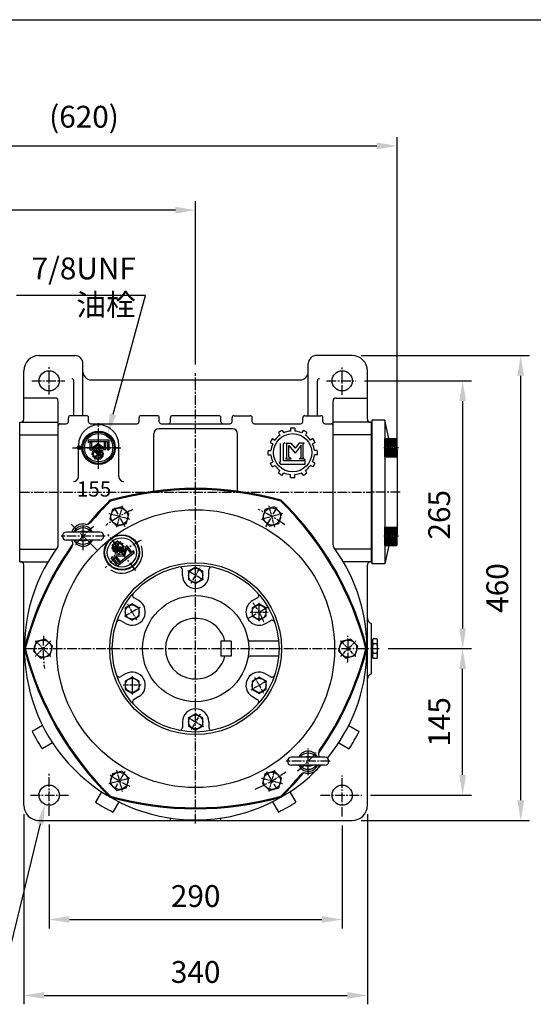
# Model space of a CAD drawing. Extents: x 10 to 2154, y 10 to 1570.
# Drawn here: x 882 to 1390, y 576 to 1550 of the extents above; entities that cross this region are included whole.
import ezdxf

# ---------------------------------------------------------------- set-up
doc = ezdxf.new("R2010")
doc.units = 0
doc.header["$LTSCALE"] = 0.5
doc.linetypes.add('CENTER2', pattern=[28.575, 19.05, -3.175, 3.175, -3.175])
doc.layers.get('0').update_dxf_attribs({"linetype": 'CONTINUOUS'})
doc.layers.get('DEFPOINTS').update_dxf_attribs({"linetype": 'CONTINUOUS'})
for name, color, linetype in [('BASE', 251, 'CONTINUOUS'), ('BORDER', 5, 'CONTINUOUS'), ('CENTER', 6, 'CENTER2'), ('DIM', 3, 'CONTINUOUS'), ('HACHURE', 1, 'CONTINUOUS'), ('HATCH', 1, 'CONTINUOUS'), ('MAIN', 7, 'CONTINUOUS')]:
    doc.layers.add(name, color=color, linetype=linetype)
doc.styles.add('CHINA', font='romanc.shx', dxfattribs={"bigfont": 'china.shx'})
doc.dimstyles.new('CHINA', dxfattribs={"dimtxt": 2.7, "dimasz": 2.3, "dimexe": 1.5, "dimexo": 1.5, "dimgap": 1.5, "dimtad": 1, "dimdec": 4, "dimlfac": -1, "dimzin": 9, "dimdsep": 46, "dimtxsty": 'CHINA', "dimcen": 0, "dimclrd": 256, "dimclre": 256, "dimclrt": 256, "dimadec": 0, "dimazin": 0, "dimtfac": 1, "dimtdec": 3, "dimtofl": 0, "dimtmove": 0, "dimatfit": 3, "dimfxl": 0, "dimtolj": 1, "dimtzin": 9, "dimarcsym": 0})

# ---------------------------------------------------------------- blocks, each defined once
blk = doc.blocks.new('A$C74BC1509')
at = {"layer": 'CENTER', "linetype": 'CENTER2', "ltscale": 0.3}
blk.add_line((0, 9.82), (8.1, 9.82), dxfattribs=at)
at = {"layer": 'MAIN'}
for p, q in [((5.92, 19.63), (2.1, 19.63)), ((1.51, 2.45), (1.51, 17.18)), ((5.92, 14.72), (2.1, 14.72)), ((6.51, 2.45), (6.51, 17.18)), ((5.92, 4.91), (2.1, 4.91)), ((5.92, 0), (2.1, 0))]:
    blk.add_line(p, q, dxfattribs=at)
for centre, radius, start, end in [((6.9, 17.18), 5.4, 152.95016, 207.04984), ((1.11, 17.18), 5.4, 332.95016, 27.04984), ((22.21, 9.82), 20.7, 166.28402, 193.71598), ((-14.19, 9.82), 20.7, 346.28402, 13.71598), ((6.9, 2.45), 5.4, 152.95016, 207.04984), ((1.11, 2.45), 5.4, 332.95016, 27.04984)]:
    blk.add_arc(centre, radius, start, end, dxfattribs=at)
blk = doc.blocks.new('A$C0F4F17D8')
at = {"layer": 'CENTER', "linetype": 'CENTER2', "ltscale": 0.3}
for p, q in [((10.88, 0), (10.88, 21.76)), ((0, 10.88), (21.76, 10.88))]:
    blk.add_line(p, q, dxfattribs=at)
at = {"layer": 'HACHURE'}
blk.add_circle((10.88, 10.88), 8.5, dxfattribs=at)
at = {"layer": 'MAIN'}
blk.add_lwpolyline([(10.88, 20.69), (2.38, 15.79), (2.38, 5.97), (10.88, 1.06), (19.38, 5.97), (19.38, 15.79)], close=True, dxfattribs=at)
blk = doc.blocks.new('A$C610733F8')
at = {"layer": 'CENTER', "linetype": 'CENTER2', "ltscale": 0.3}
for p, q in [((8.96, 0), (8.96, 17.92)), ((0, 8.96), (17.92, 8.96))]:
    blk.add_line(p, q, dxfattribs=at)
at = {"layer": 'HACHURE'}
blk.add_circle((8.96, 8.96), 7, dxfattribs=at)
at = {"layer": 'MAIN'}
blk.add_lwpolyline([(8.96, 17.04), (1.96, 13), (1.96, 4.92), (8.96, 0.88), (15.96, 4.92), (15.96, 13)], close=True, dxfattribs=at)
blk = doc.blocks.new('A$C5F7B7674')
for p, q in [((38.29, 17.85), (5.29, 17.85)), ((38.29, 9.85), (5.29, 9.85))]:
    blk.add_line(p, q)
for centre, radius, start, end in [((21.79, 13.85), 10, 23.57818, 156.42182), ((21.79, 10.93), 10.96, 39.14232, 140.85768), ((5.29, 13.85), 4, 90, 270), ((21.79, 13.85), 10, 203.57818, 336.42182), ((21.79, 16.76), 10.96, 219.14232, 320.85768), ((21.79, 1.5), 16.95, 74.60617, 105.39383), ((21.79, 26.19), 16.95, 254.60617, 285.39383), ((38.29, 13.85), 4, 270, 90)]:
    blk.add_arc(centre, radius, start, end)
at = {"layer": 'CENTER'}
for p, q in [((21.79, 0), (21.79, 26.36)), ((43.64, 13.85), (0, 13.85))]:
    blk.add_line(p, q, dxfattribs=at)
blk = doc.blocks.new('A$C6AC5255D')
at = {"layer": 'CENTER', "ltscale": 0.5}
blk.add_line((9, 14.68), (9, 0), dxfattribs=at)
at = {"layer": 'HACHURE', "ltscale": 0.04}
for p, q in [((0.5, 12.7), (0.5, 1.1)), ((1, 12.7), (1, 1.1)), ((1.5, 12.7), (1.5, 1.1)), ((2, 12.7), (2, 1.1)), ((3, 12.7), (3, 1.1)), ((4, 12.7), (4, 1.1)), ((5, 12.7), (5, 1.1)), ((6, 12.7), (6, 1.1)), ((7, 12.7), (7, 1.1)), ((8, 12.7), (8, 1.1)), ((10, 12.7), (10, 1.1)), ((11, 12.7), (11, 1.1)), ((12, 12.7), (12, 1.1)), ((13, 12.7), (13, 1.1)), ((14, 12.7), (14, 1.1)), ((15, 12.7), (15, 1.1)), ((16, 12.7), (16, 1.1)), ((16.5, 12.7), (16.5, 1.1)), ((17, 12.7), (17, 1.1)), ((17.5, 12.7), (17.5, 1.1))]:
    blk.add_line(p, q, dxfattribs=at)
at = {"layer": 'MAIN'}
for p, q in [((0.7, 13.1), (0, 12.7)), ((0, 1.1), (0, 12.7)), ((0, 12.7), (18, 12.7)), ((0.7, 13.1), (17.3, 13.1)), ((17.3, 13.1), (18, 12.7)), ((18, 1.1), (18, 12.7)), ((0, 1.1), (18, 1.1)), ((0, 1.1), (18, 1.1))]:
    blk.add_line(p, q, dxfattribs=at)
blk = doc.blocks.new('A$C67C273A8')
at = {"layer": 'HACHURE'}
h = blk.add_hatch(color=256, dxfattribs=at)
h.paths.add_polyline_path([(19.43, 34.68), (19.43, 35.65, 0.414214), (2.93, 19.15), (3.9, 19.15, -0.414214)])
h.paths.add_polyline_path([(34.96, 19.15), (35.93, 19.15, 0.414214), (19.43, 35.65), (19.43, 34.68, -0.414214)])
h.paths.add_polyline_path([(35.93, 19.15), (34.96, 19.15, -0.414214), (19.43, 3.62), (19.43, 2.65, 0.414214)])
h.paths.add_polyline_path([(3.9, 19.15), (2.93, 19.15, 0.414214), (19.43, 2.65), (19.43, 3.62, -0.414214)])
at = {"layer": 'CENTER', "ltscale": 0.5}
for p, q in [((19.43, 40.04), (19.43, 0)), ((0, 19.15), (42.11, 19.15))]:
    blk.add_line(p, q, dxfattribs=at)
at = {"layer": 'HACHURE'}
for p, q in [((17.22, 29.16), (16.88, 29.75)), ((18.33, 29.8), (17.99, 30.39)), ((19.66, 30.15), (19.66, 30.84)), ((20.95, 30.15), (20.95, 30.84)), ((22.28, 29.8), (22.62, 30.39)), ((23.39, 29.16), (23.73, 29.75)), ((10.7, 21.11), (9.3, 21.11)), ((9.3, 11.7), (9.3, 21.11)), ((10.7, 13.02), (10.7, 21.11)), ((12.6, 14.13), (12.6, 21.11)), ((12.6, 21.11), (14.13, 21.11)), ((14, 19.49), (20.3, 14.95)), ((14, 14.13), (14, 19.49)), ((14.13, 21.11), (20.3, 16.66)), ((15.25, 25.74), (14.56, 25.74)), ((15.25, 24.46), (14.56, 24.46)), ((15.6, 27.07), (15.01, 27.41)), ((15.6, 23.12), (15.01, 22.78)), ((16.24, 28.18), (15.65, 28.52)), ((16.24, 22.01), (15.65, 21.67)), ((17.22, 21.04), (16.88, 20.44)), ((17.4, 27.6), (17.4, 22.34)), ((17.4, 27.6), (18.22, 27.6)), ((17.4, 22.34), (23.05, 22.34)), ((18.33, 20.4), (17.99, 19.8)), ((18.22, 23.15), (18.22, 27.6)), ((23.05, 23.15), (18.22, 23.15)), ((19.25, 27.6), (19.25, 23.75)), ((19.25, 27.6), (20.07, 27.6)), ((19.25, 23.75), (20.07, 23.75)), ((19.66, 20.04), (19.66, 19.35)), ((20.07, 26.36), (20.07, 27.6)), ((21.57, 27.6), (20.07, 26.36)), ((20.07, 23.75), (20.07, 25.39)), ((20.07, 25.39), (21.71, 23.75)), ((26.48, 21.11), (20.3, 16.66)), ((26.61, 19.49), (20.3, 14.95)), ((22.68, 27.6), (20.51, 25.78)), ((22.62, 23.75), (20.51, 25.78)), ((20.95, 20.04), (20.95, 19.35)), ((21.57, 27.6), (22.68, 27.6)), ((21.71, 23.75), (22.62, 23.75)), ((22.28, 20.4), (22.62, 19.8)), ((23.05, 22.34), (23.05, 23.15)), ((23.39, 21.04), (23.73, 20.44)), ((24.36, 28.18), (24.96, 28.52)), ((24.36, 22.01), (24.96, 21.67)), ((25, 27.07), (25.6, 27.41)), ((25, 23.12), (25.6, 22.78)), ((25.36, 25.74), (26.05, 25.74)), ((25.36, 24.46), (26.05, 24.46)), ((28.01, 21.11), (26.48, 21.11)), ((26.61, 14.13), (26.61, 19.49)), ((28.01, 14.13), (28.01, 21.11)), ((9.3, 11.7), (29.79, 11.7)), ((28.44, 13.02), (10.7, 13.02)), ((12.6, 14.13), (14, 14.13)), ((28.01, 14.13), (26.61, 14.13)), ((29.79, 14.18), (28.44, 13.02)), ((29.79, 11.7), (29.79, 14.18))]:
    blk.add_line(p, q, dxfattribs=at)
blk.add_circle((20.3, 25.1), 4.25, dxfattribs=at)
for radius, start, end in [(5.78, 113.63441, 126.36559), (5.1, 97.21859, 112.78141), (5.78, 83.63441, 96.36559), (5.1, 67.21859, 82.78141), (5.78, 53.63441, 66.36559), (5.78, 173.63441, 186.36559), (5.78, 143.63441, 156.36559), (5.78, 203.63441, 216.36559), (5.1, 157.21859, 172.78141), (5.1, 187.21859, 202.78141), (5.1, 127.21859, 142.78141), (5.1, 217.21859, 232.78141), (5.78, 233.63441, 246.36559), (5.1, 247.21859, 262.78141), (5.1, 277.21859, 292.78141), (5.78, 293.63441, 306.36559), (5.1, 37.21859, 52.78141), (5.1, 307.21859, 322.78141), (5.78, 23.63441, 36.36559), (5.78, 323.63441, 336.36559), (5.1, 7.21859, 22.78141), (5.1, 337.21859, 352.78141), (5.78, 353.63441, 6.36559), (5.78, 263.63441, 276.36559)]:
    blk.add_arc((20.3, 25.1), radius, start, end, dxfattribs=at)
at = {"layer": 'MAIN'}
for p, q in [((35.88, 20.45), (38.93, 20.45)), ((38.93, 16.9), (38.93, 21.4)), ((35.88, 17.85), (38.93, 17.85))]:
    blk.add_line(p, q, dxfattribs=at)
for radius in [16.5, 15.53, 14.07]:
    blk.add_circle((19.43, 19.15), radius, dxfattribs=at)
blk.add_arc((37.9, 19.15), 2.47, 294.56527, 65.43473, dxfattribs=at)
blk = doc.blocks.new('*D73')
at = {"layer": 'DEFPOINTS', "color": 0}
for p in [(910.65, 762.35), (1200.65, 761.4), (1200.65, 659.63)]:
    blk.add_point(p, dxfattribs=at)
at = {"layer": 'DIM'}
for p, q in [((910.65, 753.55), (910.65, 650.83)), ((1200.65, 752.6), (1200.65, 650.83)), ((930.65, 659.63), (1180.65, 659.63))]:
    blk.add_line(p, q, dxfattribs=at)
for points in [[(930.65, 662.97), (930.65, 656.3), (910.65, 659.63)], [(1180.65, 662.97), (1180.65, 656.3), (1200.65, 659.63)]]:
    blk.add_solid(points, dxfattribs=at)
at = {"layer": 'DIM', "insert": (1055.65, 680.03), "char_height": 21.6, "attachment_point": 5, "style": 'CHINA'}
blk.add_mtext('290', dxfattribs=at)
blk = doc.blocks.new('*D74')
at = {"layer": 'DEFPOINTS', "color": 0}
for p in [(885.65, 772.63), (1225.65, 772.63), (1225.65, 584.5)]:
    blk.add_point(p, dxfattribs=at)
at = {"layer": 'DIM'}
for p, q in [((885.65, 763.83), (885.65, 575.7)), ((1225.65, 763.83), (1225.65, 575.7)), ((905.65, 584.5), (1205.65, 584.5))]:
    blk.add_line(p, q, dxfattribs=at)
for points in [[(905.65, 587.83), (905.65, 581.17), (885.65, 584.5)], [(1205.65, 587.83), (1205.65, 581.17), (1225.65, 584.5)]]:
    blk.add_solid(points, dxfattribs=at)
at = {"layer": 'DIM', "insert": (1055.65, 604.9), "char_height": 21.6, "attachment_point": 5, "style": 'CHINA'}
blk.add_mtext('340', dxfattribs=at)
blk = doc.blocks.new('*D75')
at = {"layer": 'DEFPOINTS', "color": 0}
for p in [(1237.24, 927.63), (1319.91, 927.63), (1219.97, 782.63)]:
    blk.add_point(p, dxfattribs=at)
at = {"layer": 'DIM'}
for p, q in [((1246.04, 927.63), (1328.71, 927.63)), ((1319.91, 802.63), (1319.91, 907.63)), ((1228.77, 782.63), (1328.71, 782.63))]:
    blk.add_line(p, q, dxfattribs=at)
for points in [[(1316.58, 907.63), (1323.25, 907.63), (1319.91, 927.63)], [(1316.58, 802.63), (1323.25, 802.63), (1319.91, 782.63)]]:
    blk.add_solid(points, dxfattribs=at)
at = {"layer": 'DIM', "insert": (1299.51, 855.13), "char_height": 21.6, "attachment_point": 5, "rotation": 90, "style": 'CHINA'}
blk.add_mtext('145', dxfattribs=at)
blk = doc.blocks.new('*D76')
at = {"layer": 'DEFPOINTS', "color": 0}
for p in [(1214.12, 1192.63), (1237.24, 927.63), (1319.91, 927.63)]:
    blk.add_point(p, dxfattribs=at)
at = {"layer": 'DIM'}
for p, q in [((1222.92, 1192.63), (1328.71, 1192.63)), ((1319.91, 1172.63), (1319.91, 947.63)), ((1246.04, 927.63), (1328.71, 927.63))]:
    blk.add_line(p, q, dxfattribs=at)
for points in [[(1316.58, 1172.63), (1323.25, 1172.63), (1319.91, 1192.63)], [(1316.58, 947.63), (1323.25, 947.63), (1319.91, 927.63)]]:
    blk.add_solid(points, dxfattribs=at)
at = {"layer": 'DIM', "insert": (1299.51, 1060.13), "char_height": 21.6, "attachment_point": 5, "rotation": 90, "style": 'CHINA'}
blk.add_mtext('265', dxfattribs=at)
blk = doc.blocks.new('*D77')
at = {"layer": 'DEFPOINTS', "color": 0}
for p in [(1210.65, 1217.63), (1377.4, 1217.63), (1210.65, 757.63)]:
    blk.add_point(p, dxfattribs=at)
at = {"layer": 'DIM'}
for p, q in [((1219.45, 1217.63), (1386.2, 1217.63)), ((1377.4, 777.63), (1377.4, 1197.63)), ((1219.45, 757.63), (1386.2, 757.63))]:
    blk.add_line(p, q, dxfattribs=at)
for points in [[(1374.06, 1197.63), (1380.73, 1197.63), (1377.4, 1217.63)], [(1374.06, 777.63), (1380.73, 777.63), (1377.4, 757.63)]]:
    blk.add_solid(points, dxfattribs=at)
at = {"layer": 'DIM', "insert": (1357, 987.63), "char_height": 21.6, "attachment_point": 5, "rotation": 90, "style": 'CHINA'}
blk.add_mtext('460', dxfattribs=at)
blk = doc.blocks.new('*D81')
at = {"layer": 'DEFPOINTS', "color": 0}
for p in [(635.35, 1361.55), (1055.65, 1200.08), (635.35, 1002.63)]:
    blk.add_point(p, dxfattribs=at)
at = {"layer": 'DIM'}
for p, q in [((635.35, 1011.43), (635.35, 1370.35)), ((1055.65, 1208.88), (1055.65, 1370.35)), ((1035.65, 1361.55), (655.35, 1361.55))]:
    blk.add_line(p, q, dxfattribs=at)
for points in [[(655.35, 1364.88), (655.35, 1358.21), (635.35, 1361.55)], [(1035.65, 1364.88), (1035.65, 1358.21), (1055.65, 1361.55)]]:
    blk.add_solid(points, dxfattribs=at)
at = {"layer": 'DIM', "insert": (845.5, 1381.95), "char_height": 21.6, "attachment_point": 5, "style": 'CHINA'}
blk.add_mtext('420', dxfattribs=at)
blk = doc.blocks.new('*D84')
at = {"layer": 'DEFPOINTS', "color": 0}
for p in [(1254.95, 1425.12), (1254.95, 1124.53), (635.35, 1002.63)]:
    blk.add_point(p, dxfattribs=at)
at = {"layer": 'DIM'}
for p, q in [((635.35, 1011.43), (635.35, 1433.92)), ((1254.95, 1133.33), (1254.95, 1433.92)), ((655.35, 1425.12), (1234.95, 1425.12))]:
    blk.add_line(p, q, dxfattribs=at)
for points in [[(655.35, 1428.45), (655.35, 1421.79), (635.35, 1425.12)], [(1234.95, 1428.45), (1234.95, 1421.79), (1254.95, 1425.12)]]:
    blk.add_solid(points, dxfattribs=at)
at = {"layer": 'DIM', "insert": (945.15, 1451.18), "char_height": 21.6, "attachment_point": 5, "style": 'CHINA'}
blk.add_mtext('(620)', dxfattribs=at)

msp = doc.modelspace()

# ---------------------------------------------------------------- linework, layer by layer
at = {"layer": 'BORDER'}
msp.add_line((18, 1550), (2090, 1550), dxfattribs=at)
at = {"layer": 'CENTER'}
for p, q in [((910.65, 1179.05), (910.65, 1207.443)), ((1055.65, 754.632), (1055.65, 1200.076)), ((1200.65, 1178.943), (1200.65, 1206.91)), ((893.437, 1192.632), (926.213, 1192.632)), ((1185.275, 1192.632), (1214.125, 1192.632)), ((959.65, 1107.468), (959.65, 1150.632)), ((933.923, 1126.454), (981.616, 1126.454)), ((881.65, 1082.632), (1229.65, 1082.632)), ((1257.95, 1082.632), (1229.95, 1082.632)), ((986.027, 1048.224), (975.232, 1066.921)), ((1125.274, 1048.224), (1136.297, 1067.316)), ((958.423, 1024.859), (932.582, 1050.701)), ((996.296, 1004.984), (968.902, 1040.685)), ((1107.179, 957.382), (1127.098, 968.882)), ((885.65, 927.632), (1229.65, 927.632)), ((910.65, 762.347), (910.65, 803.944)), ((985.551, 806.216), (975.629, 789.031)), ((1125.75, 806.216), (1135.511, 789.309)), ((1200.65, 761.401), (1200.65, 802.021)), ((892.096, 782.632), (929.927, 782.632)), ((1179.348, 782.632), (1219.969, 782.632))]:
    msp.add_line(p, q, dxfattribs=at)
at = {"layer": 'CENTER', "color": 3}
for p, q in [((1137.588, 1141.492), (1139.034, 1138.987)), ((1141.329, 1143.652), (1142.775, 1141.147)), ((1149.49, 1145.839), (1149.49, 1142.946)), ((1153.81, 1145.839), (1153.81, 1142.946)), ((1161.972, 1143.652), (1160.526, 1141.147)), ((1165.713, 1141.492), (1164.267, 1138.987)), ((1129.453, 1131.776), (1131.958, 1130.329)), ((1131.613, 1135.517), (1134.118, 1134.071)), ((1171.688, 1135.517), (1169.183, 1134.071)), ((1173.848, 1131.776), (1171.343, 1130.329)), ((1127.266, 1123.614), (1130.159, 1123.614)), ((1176.035, 1123.614), (1173.142, 1123.614)), ((1127.266, 1119.294), (1130.159, 1119.294)), ((1129.453, 1111.133), (1131.958, 1112.579)), ((1173.848, 1111.133), (1171.343, 1112.579)), ((1176.035, 1119.294), (1173.142, 1119.294)), ((1131.613, 1107.391), (1134.118, 1108.838)), ((1137.588, 1101.417), (1139.034, 1103.922)), ((1141.329, 1099.257), (1142.775, 1101.762)), ((1161.972, 1099.257), (1160.526, 1101.762)), ((1165.713, 1101.417), (1164.267, 1103.922)), ((1171.688, 1107.391), (1169.183, 1108.838)), ((1149.49, 1097.07), (1149.49, 1099.963)), ((1153.81, 1097.07), (1153.81, 1099.963))]:
    msp.add_line(p, q, dxfattribs=at)
at = {"layer": 'CENTER'}
for radius, start, end in [(151, 114.281175, 126.13731), (151, 54.181947, 65.718825), (157.5, 129.841675, 139.28757), (120, 116.741242, 138.258758), (72.5, 21.17103, 38.647567), (151, 175.229156, 187.496705), (151, 354.821527, 4.770844), (157.5, 309.841675, 319.28757), (151, 235.90347, 244.404441), (151, 293.023603, 306.219964)]:
    msp.add_arc((1055.65, 927.632), radius, start, end, dxfattribs=at)
at = {"layer": 'DEFPOINTS', "color": 0, "linetype": 'ByBlock'}
for p in [(1229.65, 1144.632), (1229.65, 1020.632)]:
    msp.add_point(p, dxfattribs=at)
at = {"layer": 'DIM'}
for p, q in [((1006.021, 1276.931), (878.478, 1276.931)), ((973.949, 1159.559), (1006.021, 1276.931)), ((901.676, 754.136), (860.038, 584.596))]:
    msp.add_line(p, q, dxfattribs=at)
for points in [[(977.164, 1158.68), (970.733, 1160.438), (968.677, 1140.266)], [(898.439, 754.931), (904.914, 753.341), (906.447, 773.558)]]:
    msp.add_solid(points, dxfattribs=at)
at = {"layer": 'HACHURE'}
for p, q in [((976.055, 1032.471), (975.616, 1033.044)), ((977.399, 1033.028), (977.305, 1033.743)), ((978.737, 1033.204), (978.643, 1033.919)), ((980.18, 1033.014), (980.456, 1033.681)), ((981.427, 1032.498), (981.703, 1033.164)), ((973.392, 1027.806), (972.677, 1027.712)), ((973.568, 1026.468), (972.853, 1026.374)), ((973.582, 1029.248), (972.916, 1029.524)), ((974.099, 1030.496), (973.432, 1030.772)), ((974.125, 1025.124), (973.553, 1024.685)), ((974.947, 1024.053), (974.375, 1023.614)), ((974.984, 1031.65), (974.545, 1032.222)), ((974.732, 1028.064), (975.416, 1028.589)), ((974.732, 1028.064), (978.108, 1023.665)), ((978.269, 1024.87), (975.416, 1028.589)), ((976.101, 1023.167), (975.825, 1022.501)), ((976.273, 1029.246), (976.962, 1029.775)), ((976.273, 1029.246), (978.74, 1026.031)), ((977.76, 1028.735), (976.962, 1029.775)), ((978.216, 1030.737), (977.76, 1028.735)), ((978.108, 1023.665), (982.83, 1027.289)), ((978.216, 1030.737), (979.141, 1031.447)), ((982.308, 1027.97), (978.269, 1024.87)), ((978.38, 1027.926), (980.802, 1027.613)), ((979.429, 1026.559), (978.38, 1027.926)), ((979.141, 1031.447), (978.495, 1028.534)), ((981.559, 1028.193), (978.495, 1028.534)), ((978.74, 1026.031), (979.429, 1026.559)), ((980.802, 1027.613), (981.559, 1028.193)), ((981.473, 1023.194), (981.912, 1022.621)), ((982.83, 1027.289), (982.308, 1027.97)), ((982.544, 1024.015), (982.983, 1023.443)), ((982.581, 1031.612), (983.153, 1032.051)), ((983.403, 1030.541), (983.975, 1030.98)), ((983.429, 1025.169), (984.096, 1024.893)), ((983.946, 1026.417), (984.612, 1026.141)), ((983.959, 1029.197), (984.675, 1029.292)), ((984.136, 1027.859), (984.851, 1027.953)), ((986.485, 1028.458), (984.178, 1020.777)), ((987.63, 1027.186), (985.275, 1019.347)), ((987.763, 1029.438), (986.485, 1028.458)), ((991.064, 1022.712), (987.63, 1027.186)), ((992.235, 1023.61), (987.763, 1029.438)), ((992.235, 1023.61), (991.064, 1022.712)), ((993.691, 1024.794), (993.312, 1022.962)), ((995.284, 1022.719), (993.691, 1024.794)), ((973.298, 1018.339), (972.125, 1017.439)), ((978.157, 1009.577), (972.125, 1017.439)), ((978.482, 1011.583), (973.298, 1018.339)), ((974.884, 1019.556), (976.162, 1020.536)), ((979.356, 1013.728), (974.884, 1019.556)), ((976.162, 1020.536), (984.178, 1020.777)), ((977.348, 1022.651), (977.072, 1021.984)), ((977.093, 1019.101), (985.275, 1019.347)), ((980.527, 1014.626), (977.093, 1019.101)), ((978.157, 1009.577), (995.284, 1022.719)), ((993.312, 1022.962), (978.482, 1011.583)), ((978.79, 1022.461), (978.884, 1021.746)), ((979.356, 1013.728), (980.527, 1014.626)), ((980.129, 1022.637), (980.223, 1021.922))]:
    msp.add_line(p, q, dxfattribs=at)
msp.add_circle((978.764, 1027.833), 4.477, dxfattribs=at)
for radius, start, end in [(6.088, 121.134409, 133.865591), (5.372, 104.718586, 120.281414), (6.088, 91.134409, 103.865591), (5.372, 74.718586, 90.281414), (6.088, 61.134409, 73.865591), (6.088, 181.134409, 193.865591), (6.088, 151.134409, 163.865591), (5.372, 164.718586, 180.281414), (6.088, 211.134409, 223.865591), (5.372, 194.718586, 210.281414), (5.372, 134.718586, 150.281414), (5.372, 224.718586, 240.281414), (5.372, 284.718586, 300.281414), (5.372, 44.718586, 60.281414), (6.088, 301.134409, 313.865591), (5.372, 314.718586, 330.281414), (6.088, 31.134409, 43.865591), (5.372, 14.718586, 30.281414), (5.372, 344.718586, 0.281414), (6.088, 331.134409, 343.865591), (6.088, 1.134409, 13.865591), (6.088, 241.134409, 253.865591), (5.372, 254.718586, 270.281414), (6.088, 271.134409, 283.865591)]:
    msp.add_arc((978.764, 1027.833), radius, start, end, dxfattribs=at)
at = {"layer": 'HATCH'}
msp.add_circle((982.599, 1022.834), 14.5, dxfattribs=at)
at = {"layer": 'MAIN'}
for p, q in [((900.65, 1217.632), (936.15, 1217.632)), ((944.15, 1201.632), (944.15, 1209.632)), ((1167.15, 1201.632), (1167.15, 1209.632)), ((1210.65, 1217.632), (1173.65, 1217.632)), ((885.65, 1154.632), (885.65, 1202.632)), ((944.15, 1158.132), (944.15, 1201.632)), ((1167.15, 1158.132), (1167.15, 1201.632)), ((1225.65, 1154.632), (1225.65, 1202.632)), ((935.15, 1158.132), (935.15, 1192.632)), ((952.15, 1193.632), (1159.15, 1193.632)), ((1176.15, 1158.132), (1176.15, 1192.632)), ((916.65, 1175.632), (885.65, 1175.632)), ((919.65, 1029.785), (919.65, 1172.632)), ((1191.65, 1030.439), (1191.65, 1172.632)), ((1194.65, 1175.632), (1225.65, 1175.632)), ((881.65, 1151.632), (919.65, 1151.632)), ((881.65, 1013.632), (881.65, 1151.632)), ((881.65, 1151.632), (882.65, 1151.632)), ((881.65, 1151.632), (882.65, 1151.632)), ((921.65, 1150.132), (927.65, 1150.132)), ((929.65, 1152.132), (929.65, 1156.132)), ((947.65, 1158.132), (931.65, 1158.132)), ((949.65, 1152.132), (949.65, 1156.132)), ((951.65, 1150.132), (997.65, 1150.132)), ((999.65, 1152.132), (999.65, 1156.132)), ((1017.65, 1158.132), (1001.65, 1158.132)), ((1019.65, 1152.132), (1019.65, 1156.132)), ((1021.65, 1150.132), (1089.65, 1150.132)), ((1030.65, 1152.132), (1030.65, 1156.132)), ((1078.65, 1158.132), (1032.65, 1158.132)), ((1080.65, 1152.132), (1080.65, 1156.132)), ((1091.65, 1152.132), (1091.65, 1156.132)), ((1093.65, 1158.132), (1109.65, 1158.132)), ((1111.65, 1152.132), (1111.65, 1156.132)), ((1113.65, 1150.132), (1159.65, 1150.132)), ((1161.65, 1152.132), (1161.65, 1156.132)), ((1163.65, 1158.132), (1179.65, 1158.132)), ((1181.65, 1152.132), (1181.65, 1156.132)), ((1183.65, 1150.132), (1189.65, 1150.132)), ((1228.65, 1151.632), (1191.65, 1151.632)), ((1228.65, 1151.632), (1229.65, 1151.632)), ((1229.65, 1013.632), (1229.65, 1151.632)), ((1229.95, 1153.632), (1229.95, 1011.632)), ((1242.95, 1153.632), (1229.95, 1153.632)), ((1242.95, 1153.632), (1242.95, 1011.632)), ((1246.747, 1135.473), (1242.95, 1153.632)), ((1014.15, 1083.373), (1014.15, 1140.132)), ((1092.15, 1145.132), (1019.15, 1145.132)), ((1097.15, 1083.373), (1097.15, 1140.132)), ((881.65, 1139.201), (919.65, 1139.201)), ((1229.65, 1139.201), (1191.65, 1139.201)), ((939.65, 1128.399), (939.65, 1129.132)), ((939.65, 1097.933), (939.65, 1124.509)), ((979.65, 1097.933), (979.65, 1129.132)), ((1254.95, 1124.531), (1254.95, 1040.733)), ((1229.65, 1013.46), (1229.65, 1082.632)), ((881.65, 1026.063), (917.659, 1026.063)), ((1229.65, 1026.063), (1193.641, 1026.063)), ((1246.747, 1029.791), (1242.95, 1011.632)), ((881.65, 1013.632), (882.65, 1013.632)), ((881.65, 1013.632), (909.588, 1013.632)), ((1228.65, 1013.632), (1201.713, 1013.632)), ((1228.65, 1013.632), (1229.65, 1013.632)), ((885.65, 772.632), (885.65, 1010.632)), ((1042.65, 1000.132), (1042.65, 1005.505)), ((1068.65, 1000.132), (1068.65, 1005.505)), ((1225.65, 772.632), (1225.65, 1010.632)), ((1242.95, 1011.632), (1229.95, 1011.632)), ((999.364, 975.14), (994.71, 977.827)), ((1111.937, 975.14), (1116.591, 977.827)), ((986.364, 952.624), (981.71, 955.31)), ((1124.937, 952.624), (1129.591, 955.31)), ((1229.65, 902.632), (1229.65, 952.632)), ((1090.65, 935.132), (1080.65, 935.132)), ((1080.65, 935.132), (1080.65, 920.132)), ((1090.65, 935.132), (1090.65, 920.132)), ((1138.311, 935.132), (1109.316, 935.132)), ((1230.65, 934.993), (1229.65, 934.993)), ((1230.65, 920.271), (1230.65, 934.993)), ((1090.65, 920.132), (1080.65, 920.132)), ((1138.311, 920.132), (1109.316, 920.132)), ((1230.65, 920.271), (1229.65, 920.271)), ((986.364, 902.64), (981.71, 899.954)), ((1124.937, 902.64), (1129.591, 899.954)), ((999.364, 880.124), (994.71, 877.437)), ((1111.937, 880.124), (1116.591, 877.437)), ((904.096, 851.728), (893.73, 845.746)), ((1042.65, 855.132), (1042.65, 849.759)), ((1068.65, 855.132), (1068.65, 849.759)), ((1207.205, 851.728), (1217.571, 845.746)), ((914.091, 834.405), (903.727, 828.425)), ((1197.209, 834.405), (1207.573, 828.425)), ((962.388, 786.096), (956.468, 775.843)), ((1148.913, 786.096), (1154.833, 775.843)), ((979.708, 776.096), (973.789, 765.843)), ((1131.593, 776.096), (1137.512, 765.843)), ((1030.65, 757.632), (1030.65, 759.986)), ((1080.65, 757.632), (1080.65, 759.986)), ((900.65, 757.632), (1210.65, 757.632))]:
    msp.add_line(p, q, dxfattribs=at)
at = {"layer": 'MAIN', "color": 3}
for p, q in [((1139.323, 1130.692), (1139.323, 1112.462)), ((1142.649, 1130.748), (1143.798, 1131.68)), ((1142.649, 1113.371), (1142.649, 1130.748)), ((1144.768, 1130.983), (1149.759, 1130.983)), ((1145.972, 1130.043), (1145.027, 1130.983)), ((1149.759, 1130.983), (1154.013, 1126.023)), ((1158.267, 1130.983), (1154.013, 1126.023)), ((1163, 1130.983), (1158.267, 1130.983)), ((1162.054, 1130.043), (1163, 1130.983)), ((1145.972, 1116.743), (1145.972, 1130.043)), ((1147.972, 1128.754), (1154.013, 1120.938)), ((1147.972, 1116.978), (1147.972, 1128.754)), ((1160.207, 1128.951), (1154.013, 1120.938)), ((1160.207, 1116.978), (1160.207, 1128.951)), ((1162.054, 1116.743), (1162.054, 1130.043)), ((1139.323, 1112.462), (1138.377, 1111.992)), ((1138.377, 1111.992), (1139.796, 1110.347)), ((1162.314, 1113.371), (1142.649, 1113.371)), ((1145.027, 1115.307), (1145.972, 1116.743)), ((1145.027, 1115.307), (1150.108, 1115.307)), ((1150.108, 1115.307), (1147.972, 1116.978)), ((1158.071, 1115.307), (1160.207, 1116.978)), ((1163, 1115.307), (1158.071, 1115.307)), ((1163, 1115.307), (1162.054, 1116.743)), ((1163.977, 1114.807), (1162.314, 1113.371)), ((1163.977, 1110.347), (1163.977, 1114.807)), ((1139.796, 1110.347), (1163.977, 1110.347))]:
    msp.add_line(p, q, dxfattribs=at)
at = {"layer": 'MAIN', "color": 1}
for p, q in [((1230.65, 933.993), (1229.65, 933.993)), ((1230.65, 921.271), (1229.65, 921.271))]:
    msp.add_line(p, q, dxfattribs=at)
at = {"layer": 'MAIN'}
for centre, radius in [((910.65, 1192.632), 10), ((1200.65, 1192.632), 10), ((982.599, 1022.834), 17.5), ((982.599, 1022.834), 17), ((1055.65, 927.632), 85), ((1055.65, 927.632), 82.5), ((1055.65, 927.632), 52.5), ((910.65, 782.632), 10), ((1200.65, 782.632), 10)]:
    msp.add_circle(centre, radius, dxfattribs=at)
at = {"layer": 'MAIN', "color": 3}
msp.add_circle((1151.65, 1121.454), 18.924, dxfattribs=at)
at = {"layer": 'MAIN', "color": 1}
msp.add_circle((1055.65, 927.632), 137.5, dxfattribs=at)
at = {"layer": 'MAIN'}
for centre, radius, start, end in [((900.65, 1202.632), 15, 90, 180), ((936.15, 1209.632), 8, 0, 90), ((1175.15, 1209.632), 8, 90, 180), ((1210.65, 1202.632), 15, 0, 90), ((952.15, 1201.632), 8, 180, 270), ((1159.15, 1201.632), 8, 270, 0), ((933.15, 1192.632), 2, 0, 90), ((1178.15, 1192.632), 2, 90, 180), ((916.65, 1172.632), 3, 0, 90), ((1194.65, 1172.632), 3, 90, 180), ((882.65, 1154.632), 3, 270, 0), ((921.65, 1148.132), 2, 90, 180), ((927.65, 1152.132), 2, 270, 0), ((931.65, 1156.132), 2, 90, 180), ((947.65, 1156.132), 2, 0, 90), ((951.65, 1152.132), 2, 180, 270), ((997.65, 1152.132), 2, 270, 0), ((1001.65, 1156.132), 2, 90, 180), ((1017.65, 1156.132), 2, 0, 90), ((1021.65, 1152.132), 2, 180, 270), ((1028.65, 1152.132), 2, 270, 0), ((1032.65, 1156.132), 2, 90, 180), ((1078.65, 1156.132), 2, 0, 90), ((1082.65, 1152.132), 2, 180, 270), ((1089.65, 1152.132), 2, 270, 0), ((1093.65, 1156.132), 2, 90, 180), ((1109.65, 1156.132), 2, 0, 90), ((1113.65, 1152.132), 2, 180, 270), ((1159.65, 1152.132), 2, 270, 0), ((1163.65, 1156.132), 2, 90, 180), ((1179.65, 1156.132), 2, 0, 90), ((1183.65, 1152.132), 2, 180, 270), ((1189.65, 1148.132), 2, 0, 90), ((1228.65, 1154.632), 3, 180, 270), ((959.65, 1129.132), 20, 0, 180), ((1019.15, 1140.132), 5, 90, 180), ((1092.15, 1140.132), 5, 0, 90), ((934.65, 1097.933), 5, 270, 0), ((984.65, 1097.933), 5, 180, 270), ((1055.65, 772.632), 313.5, 74.312412, 105.687588), ((1055.65, 770.132), 315, 74.477512, 105.522488), ((1189.884, 850.132), 313.5, 134.312412, 140.206999), ((1192.049, 848.882), 315, 134.477512, 139.752332), ((919.251, 848.882), 315, 14.477512, 45.522488), ((921.416, 850.132), 313.5, 30, 45.687588), ((947.807, 1055.632), 5, 258.030953, 319.752332), ((944.281, 1039.001), 12, 78.030953, 160.528779), ((944.281, 1039.001), 12, 199.471221, 206.969047), ((929.13, 1031.292), 5, 325.247668, 26.969047), ((1189.884, 850.132), 313.5, 144.667581, 165.687588), ((1055.65, 927.632), 169.5, 143.687306, 317.105938), ((1192.049, 848.882), 315, 145.247668, 165.522488), ((916.65, 1029.785), 3, 323.687306, 0), ((982.599, 1022.834), 20.5, 236.419404, 18.580596), ((1055.65, 927.632), 169.5, 320.29704, 36.096787), ((1196.65, 1030.439), 5, 180, 216.096787), ((882.65, 1010.632), 3, 0, 90), ((1228.65, 1010.632), 3, 70.528779, 180), ((1039.65, 1005.505), 3, 0, 101.610525), ((1071.65, 1005.505), 3, 78.389475, 180), ((921.416, 850.132), 313.5, 14.312412, 30), ((1055.65, 1000.132), 13, 180, 0), ((992.864, 963.882), 13, 240, 60), ((996.21, 980.425), 3, 138.389475, 240), ((1118.437, 963.882), 13, 120, 300), ((1115.091, 980.425), 3, 300, 41.610525), ((980.21, 952.712), 3, 60, 161.610525), ((1055.65, 927.632), 30, 14.477512, 345.522488), ((1131.091, 952.712), 3, 18.389475, 120), ((1230.65, 957.531), 5, 180, 258.463041), ((1109.316, 937.132), 2, 190.038619, 270), ((1189.884, 1005.132), 313.5, 194.312412, 225.687588), ((1192.049, 1006.382), 315, 194.477512, 225.522488), ((921.416, 1005.132), 313.5, 324.667581, 345.687588), ((919.251, 1006.382), 315, 325.247668, 345.522488), ((1109.316, 918.132), 2, 90, 169.961381), ((980.21, 902.552), 3, 198.389475, 300), ((992.864, 891.382), 13, 300, 120), ((1118.437, 891.382), 13, 60, 240), ((1131.091, 902.552), 3, 240, 341.610525), ((1230.65, 897.733), 5, 101.536959, 180), ((996.21, 874.839), 3, 120, 221.610525), ((1115.091, 874.839), 3, 318.389475, 60), ((1055.65, 855.132), 13, 0, 180), ((1039.65, 849.759), 3, 258.389475, 0), ((1071.65, 849.759), 3, 180, 281.610525), ((1189.884, 1005.132), 336.32, 208.288398, 211.696116), ((921.416, 1005.132), 336.32, 328.303884, 331.711602), ((1182.171, 823.972), 5, 145.247668, 206.969047), ((1167.02, 816.263), 12, 19.471221, 26.969047), ((1167.02, 816.263), 12, 258.030953, 340.528779), ((919.251, 1006.382), 315, 314.477512, 319.752332), ((921.416, 1005.132), 313.5, 314.312412, 320.206999), ((1163.494, 799.632), 5, 78.030953, 139.752332), ((1055.65, 1082.632), 313.5, 254.312412, 285.687588), ((1055.65, 1085.132), 315, 254.477512, 285.522488), ((900.65, 772.632), 15, 180, 270), ((1055.65, 927.632), 181.32, 236.838475, 243.161525), ((1055.65, 927.632), 181.32, 296.838475, 303.161525), ((1210.65, 772.632), 15, 270, 0)]:
    msp.add_arc(centre, radius, start, end, dxfattribs=at)
at = {"layer": 'MAIN', "color": 3}
for radius, start, end in [(24.48, 114.937907, 125.062093), (21.6, 95.73917, 114.26083), (24.48, 84.937907, 95.062093), (21.6, 65.73917, 84.26083), (24.48, 54.937907, 65.062093), (24.48, 144.937907, 155.062093), (21.6, 155.73917, 174.26083), (21.6, 125.73917, 144.26083), (21.6, 35.73917, 54.26083), (21.6, 5.73917, 24.26083), (24.48, 24.937907, 35.062093), (24.48, 174.937907, 185.062093), (24.48, 354.937907, 5.062093), (24.48, 204.937907, 215.062093), (21.6, 185.73917, 204.26083), (21.6, 335.73917, 354.26083), (24.48, 324.937907, 335.062093), (21.6, 215.73917, 234.26083), (24.48, 234.937907, 245.062093), (21.6, 245.73917, 264.26083), (21.6, 275.73917, 294.26083), (24.48, 294.937907, 305.062093), (21.6, 305.73917, 324.26083), (24.48, 264.937907, 275.062093)]:
    msp.add_arc((1151.65, 1121.454), radius, start, end, dxfattribs=at)

# ---------------------------------------------------------------- block references
at = {"layer": 'BASE'}
for name, p, rotation in [('A$C67C273A8', (979.083, 1145.607), 180), ('A$C0F4F17D8', (993.473, 1066.094), 165), ('A$C0F4F17D8', (1144.473, 1050.71), 105), ('A$C610733F8', (1058.929, 987.895), 59.99999999999999), ('A$C610733F8', (1005.101, 960.603), 120), ('A$C0F4F17D8', (904.65, 943.015), 225), ('A$C0F4F17D8', (1206.65, 912.249), 45), ('A$C610733F8', (1001.822, 900.34), 180), ('A$C610733F8', (1106.2, 894.661), 299.9999999999999), ('A$C610733F8', (1052.371, 867.369), 240), ('A$C0F4F17D8', (966.828, 804.554), 285), ('A$C0F4F17D8', (1117.828, 789.17), 344.9999999999999)]:
    msp.add_blockref(name, p, dxfattribs=dict(at, rotation=rotation))
at = {"layer": 'BASE', "xscale": -1, "rotation": 270}
for p in [(1241.849, 1117.473), (1241.849, 1029.791)]:
    msp.add_blockref('A$C6AC5255D', p, dxfattribs=at)
at = {"layer": 'BASE'}
for name, p in [('A$C610733F8', (1109.479, 954.924)), ('A$C74BC1509', (1229.143, 917.817))]:
    msp.add_blockref(name, p, dxfattribs=at)
at = {"layer": 'MAIN'}
for p in [(922.486, 1025.156), (1145.225, 802.417)]:
    msp.add_blockref('A$C5F7B7674', p, dxfattribs=at)

# ---------------------------------------------------------------- texts
at = {"layer": 'BORDER', "style": 'CHINA'}
msp.add_text('155', height=15, dxfattribs=at).set_placement((938.046, 1078.103))
at = {"layer": 'DIM', "insert": (996.421, 1250.327), "char_height": 21.6, "attachment_point": 9, "style": 'CHINA'}
msp.add_mtext('7/8UNF\\P油栓', dxfattribs=at)

# ---------------------------------------------------------------- dimensions: what is measured, and where the dimension line sits
at = {"layer": 'DIM'}
dim = msp.add_linear_dim(base=(1254.95, 1425.121), p1=(635.35, 1002.632), p2=(1254.95, 1124.531), text='(<>)', dimstyle='CHINA', override={"dimscale": 8, "dimasz": 2.5, "dimexe": 1.1, "dimexo": 1.1, "dimgap": 1.2, "dimdec": 0, "dimazin": 2, "dimtm": 1e-09, "dimtfac": 0.75, "dimtdec": 2, "dimtofl": 1, "dimtolj": 0, "dimlwd": 65535, "dimlwe": 65535}, dxfattribs=at)
dim.commit()
dim.dimension.update_dxf_attribs({"geometry": '*D84', "text_midpoint": (945.15, 1451.178)})
for base, p1, p2, override, picture, middle in [((635.35, 1361.547), (1055.65, 1200.076), (635.35, 1002.632), {"dimscale": 8, "dimasz": 2.5, "dimexe": 1.1, "dimexo": 1.1, "dimgap": 1.2, "dimdec": 0, "dimazin": 2, "dimtm": 1e-09, "dimtfac": 0.75, "dimtdec": 2, "dimtofl": 1, "dimtolj": 0, "dimlwd": 65535, "dimlwe": 65535}, '*D81', (845.5, 1381.947)), ((1225.65, 584.501), (885.65, 772.632), (1225.65, 772.632), {"dimscale": 8, "dimasz": 2.5, "dimexe": 1.1, "dimexo": 1.1, "dimgap": 1.2, "dimdec": 2, "dimazin": 2, "dimtm": 1e-09, "dimtfac": 0.75, "dimtdec": 2, "dimtofl": 1, "dimtolj": 0, "dimlwd": 65535, "dimlwe": 65535}, '*D74', (1055.65, 604.901)), ((1200.65, 659.634), (910.65, 762.347), (1200.65, 761.401), {"dimscale": 8, "dimasz": 2.5, "dimexe": 1.1, "dimexo": 1.1, "dimgap": 1.2, "dimdec": 2, "dimazin": 2, "dimtm": 1e-09, "dimtfac": 0.75, "dimtdec": 2, "dimtofl": 1, "dimtolj": 0, "dimlwd": 65535, "dimlwe": 65535}, '*D73', (1055.65, 680.034))]:
    dim = msp.add_linear_dim(base=base, p1=p1, p2=p2, dimstyle='CHINA', override=override, dxfattribs=at)
    dim.commit()
    dim.dimension.update_dxf_attribs({"geometry": picture, "text_midpoint": middle})
for base, p1, p2, picture, middle in [((1377.395, 1217.632), (1210.65, 757.632), (1210.65, 1217.632), '*D77', (1356.995, 987.632)), ((1319.913, 927.632), (1214.125, 1192.632), (1237.24, 927.632), '*D76', (1299.513, 1060.132)), ((1319.913, 927.632), (1219.969, 782.632), (1237.24, 927.632), '*D75', (1299.513, 855.132))]:
    dim = msp.add_linear_dim(base=base, p1=p1, p2=p2, angle=90, dimstyle='CHINA', override={"dimscale": 8, "dimasz": 2.5, "dimexe": 1.1, "dimexo": 1.1, "dimgap": 1.2, "dimdec": 2, "dimazin": 2, "dimtm": 1e-09, "dimtfac": 0.75, "dimtdec": 2, "dimtofl": 1, "dimtolj": 0, "dimlwd": 65535, "dimlwe": 65535}, dxfattribs=at)
    dim.commit()
    dim.dimension.update_dxf_attribs({"geometry": picture, "text_midpoint": middle})

doc.saveas('drawing.dxf')
